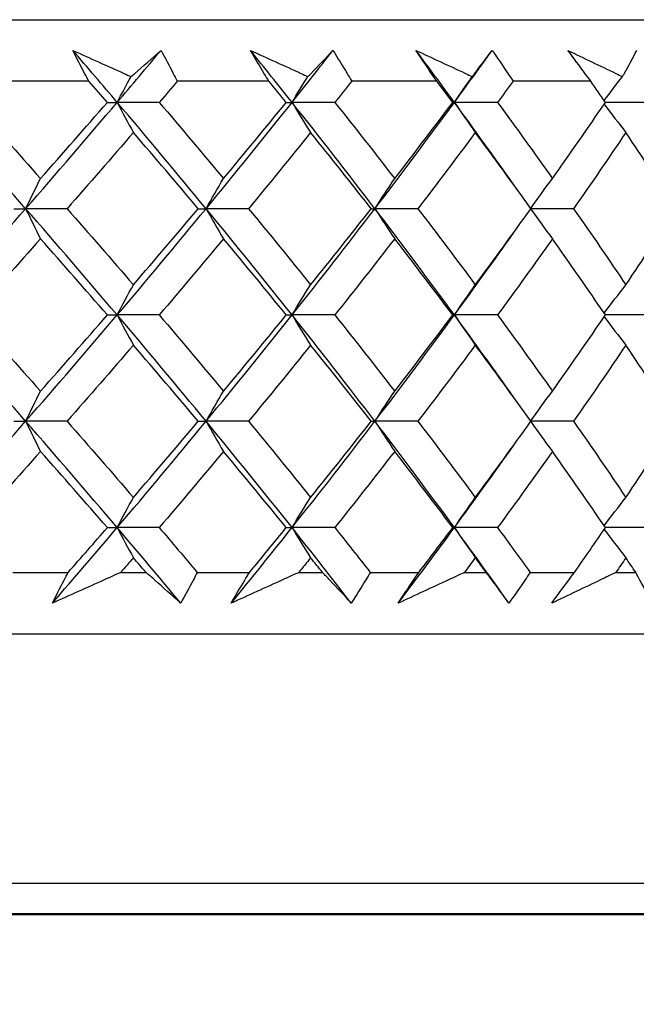
# Model space of a CAD drawing. Units: millimetres. Extents: x 32 to 1156, y 32 to 808.
# Drawn here: x 947 to 951, y 281 to 288 of the extents above; entities that cross this region are included whole.
import ezdxf

# ---------------------------------------------------------------- set-up
doc = ezdxf.new("R2010")
doc.units = ezdxf.units.MM
doc.header["$LTSCALE"] = 4
for name, color, linetype, lineweight, true_color in [('Dimension (ISO)', 7, 'Continuous', 18, 0x00003f), ('Visible (ISO)', 7, 'Continuous', 25, 0x00003f), ('Visible Narrow (ISO)', 7, 'Continuous', 25, 0x00003f)]:
    doc.layers.add(name, color=color, linetype=linetype, lineweight=lineweight, true_color=true_color)
doc.styles.add('Samuel Heath (ISO)', font='tahoma.ttf')
doc.dimstyles.new('Samuel Heath (ISO)', dxfattribs={"dimscale": 4, "dimtxt": 3, "dimasz": 2.5, "dimexe": 1, "dimexo": 1.5, "dimgap": 0.762, "dimtad": 0, "dimtih": 1, "dimtoh": 1, "dimrnd": 1e-08, "dimzin": 0, "dimdsep": 46, "dimtxsty": 'Samuel Heath (ISO)', "dimcen": 0.09, "dimdle": 10, "dimclrd": 256, "dimclre": 256, "dimclrt": 256, "dimazin": 0, "dimtfac": 1, "dimtmove": 0, "dimatfit": 3, "dimfxl": 0, "dimtolj": 1, "dimtzin": 0, "dimlwd": 15, "dimlwe": 15, "dimarcsym": 0})

# ---------------------------------------------------------------- blocks, each defined once
blk = doc.blocks.new('*D12')
at = {"layer": 'Defpoints', "color": 0, "transparency": 16777216}
for p in [(952.445, 414.3646), (927.445, 258.9967), (952.445, 258.9967)]:
    blk.add_point(p, dxfattribs=at)
at = {"layer": 'Dimension (ISO)', "color": 176, "lineweight": 15, "true_color": 0x000080, "transparency": 16777216}
for p, q in [((927.445, 264.9967), (927.445, 418.3646)), ((952.445, 264.9967), (952.445, 418.3646)), ((917.445, 414.3646), (907.445, 414.3646)), ((927.445, 414.3646), (952.445, 414.3646)), ((962.445, 414.3646), (976.803, 414.3646))]:
    blk.add_line(p, q, dxfattribs=at)
at = {"layer": 'Dimension (ISO)', "color": 176, "true_color": 0x000080, "transparency": 16777216}
for points in [[(917.445, 416.0313), (917.445, 412.6979), (927.445, 414.3646)], [(962.445, 416.0313), (962.445, 412.6979), (952.445, 414.3646)]]:
    blk.add_solid(points, dxfattribs=at)
at = {"layer": 'Dimension (ISO)', "color": 176, "lineweight": 18, "true_color": 0x000080, "transparency": 16777216, "insert": (1006.3548, 430.4056), "char_height": 12, "attachment_point": 2, "style": 'Samuel Heath (ISO)'}
blk.add_mtext('\\A1;{\\fAIGDT|b0|i0;\\ln}\\fTahoma|b0|i0;\\S40.00^ 31.00;', dxfattribs=at)

msp = doc.modelspace()

# ---------------------------------------------------------------- linework, layer by layer
at = {"layer": 'Visible (ISO)'}
for p, q in [((925.845, 287.7467), (954.045, 287.7467)), ((947.2908, 287.3467), (946.6577, 287.3467)), ((948.4631, 287.3467), (947.8668, 287.3467)), ((949.5559, 287.3467), (949.002, 287.3467)), ((950.5589, 287.3467), (950.0526, 287.3467)), ((947.4114, 287.2082), (947.4756, 287.2082)), ((947.7491, 287.2082), (947.4756, 287.2082)), ((948.5762, 287.2082), (948.6137, 287.2082)), ((948.8921, 287.2082), (948.6137, 287.2082)), ((949.6604, 287.2082), (949.6709, 287.2082)), ((949.9516, 287.2082), (949.6709, 287.2082)), ((950.9177, 287.2082), (950.6539, 287.2082)), ((946.8021, 286.5159), (946.8795, 286.5159)), ((947.1495, 286.5159), (946.8795, 286.5159)), ((948.0032, 286.5159), (948.0541, 286.5159)), ((948.3304, 286.5159), (948.0541, 286.5159)), ((949.129, 286.5159), (949.1531, 286.5159)), ((949.433, 286.5159), (949.1531, 286.5159)), ((950.4469, 286.5159), (950.1691, 286.5159)), ((947.4114, 285.8236), (947.4756, 285.8236)), ((947.7491, 285.8236), (947.4756, 285.8236)), ((948.5762, 285.8236), (948.6137, 285.8236)), ((948.8921, 285.8236), (948.6137, 285.8236)), ((949.6604, 285.8236), (949.6709, 285.8236)), ((949.9516, 285.8236), (949.6709, 285.8236)), ((950.9177, 285.8236), (950.6539, 285.8236)), ((946.8021, 285.1313), (946.8795, 285.1313)), ((947.1495, 285.1313), (946.8795, 285.1313)), ((948.0032, 285.1313), (948.0541, 285.1313)), ((948.3304, 285.1313), (948.0541, 285.1313)), ((949.129, 285.1313), (949.1531, 285.1313)), ((949.433, 285.1313), (949.1531, 285.1313)), ((950.4469, 285.1313), (950.1691, 285.1313)), ((947.4114, 284.439), (947.4756, 284.439)), ((947.7491, 284.439), (947.4756, 284.439)), ((948.5762, 284.439), (948.6137, 284.439)), ((948.8921, 284.439), (948.6137, 284.439)), ((949.6604, 284.439), (949.6709, 284.439)), ((949.9516, 284.439), (949.6709, 284.439)), ((950.9177, 284.439), (950.6539, 284.439)), ((946.7954, 284.1467), (947.1562, 284.1467)), ((947.4981, 284.1467), (947.6634, 284.1467)), ((947.9968, 284.1467), (948.3366, 284.1467)), ((948.6574, 284.1467), (948.8121, 284.1467)), ((949.1231, 284.1467), (949.4387, 284.1467)), ((949.7354, 284.1467), (949.878, 284.1467)), ((950.1637, 284.1467), (950.4522, 284.1467)), ((950.722, 284.1467), (950.8512, 284.1467)), ((925.695, 283.7467), (954.195, 283.7467)), ((962.77, 281.9231), (917.12, 281.9231))]:
    msp.add_line(p, q, dxfattribs=at)
for points, knots in [([(947.1863, 287.5467), (947.2975, 287.4968), (947.4086, 287.4468), (947.5349, 287.3899), (947.5502, 287.383), (947.5654, 287.3761)], [0, 0, 0, 0, 0.03664206, 0.03664206, 0.04168166, 0.04168166, 0.04168166, 0.04168166]), ([(947.2908, 287.3467), (947.2821, 287.3628), (947.2735, 287.3789), (947.238, 287.4456), (947.2118, 287.4962), (947.1863, 287.5467)], [0.01458688, 0.01458688, 0.01458688, 0.01458688, 0.02142566, 0.02142566, 0.04287445, 0.04287445, 0.04287445, 0.04287445]), ([(947.5654, 287.3761), (947.5728, 287.3824), (947.5801, 287.3887), (947.6461, 287.4457), (947.7039, 287.4962), (947.7607, 287.5467)], [0.0322724, 0.0322724, 0.0322724, 0.0322724, 0.03688986, 0.03688986, 0.07395408, 0.07395408, 0.07395408, 0.07395408]), ([(947.7607, 287.5467), (947.7881, 287.4967), (947.8148, 287.4468), (947.8496, 287.3801), (947.8583, 287.3634), (947.8668, 287.3467)], [0, 0, 0, 0, 0.02120401, 0.02120401, 0.0282875, 0.0282875, 0.0282875, 0.0282875]), ([(948.3426, 287.5467), (948.4526, 287.4968), (948.5624, 287.4468), (948.687, 287.3899), (948.7021, 287.383), (948.7171, 287.3761)], [0, 0, 0, 0, 0.03664206, 0.03664206, 0.04168166, 0.04168166, 0.04168166, 0.04168166]), ([(948.4631, 287.3467), (948.4532, 287.3628), (948.4432, 287.3789), (948.4025, 287.4456), (948.3722, 287.4962), (948.3426, 287.5467)], [0.01458688, 0.01458688, 0.01458688, 0.01458688, 0.02142566, 0.02142566, 0.04287445, 0.04287445, 0.04287445, 0.04287445]), ([(948.7171, 287.3761), (948.7233, 287.3824), (948.7294, 287.3887), (948.7846, 287.4457), (948.8328, 287.4962), (948.88, 287.5467)], [0.0322724, 0.0322724, 0.0322724, 0.0322724, 0.03688986, 0.03688986, 0.07395408, 0.07395408, 0.07395408, 0.07395408]), ([(948.88, 287.5467), (948.9113, 287.4967), (948.942, 287.4468), (948.9821, 287.3801), (948.9921, 287.3634), (949.002, 287.3467)], [0, 0, 0, 0, 0.02120401, 0.02120401, 0.0282875, 0.0282875, 0.0282875, 0.0282875]), ([(949.4205, 287.5467), (949.5282, 287.4968), (949.6357, 287.4468), (949.7575, 287.3899), (949.7722, 287.383), (949.7869, 287.3761)], [0, 0, 0, 0, 0.03664206, 0.03664206, 0.04168166, 0.04168166, 0.04168166, 0.04168166]), ([(949.5559, 287.3467), (949.5447, 287.3628), (949.5336, 287.3789), (949.488, 287.4456), (949.4539, 287.4962), (949.4205, 287.5467)], [0.01458688, 0.01458688, 0.01458688, 0.01458688, 0.02142566, 0.02142566, 0.04287445, 0.04287445, 0.04287445, 0.04287445]), ([(949.7869, 287.3761), (949.7918, 287.3824), (949.7967, 287.3887), (949.8407, 287.4457), (949.8788, 287.4962), (949.9159, 287.5467)], [0.0322724, 0.0322724, 0.0322724, 0.0322724, 0.03688986, 0.03688986, 0.07395408, 0.07395408, 0.07395408, 0.07395408]), ([(949.9159, 287.5467), (949.9508, 287.4967), (949.9851, 287.4468), (950.0302, 287.3801), (950.0414, 287.3634), (950.0526, 287.3467)], [0, 0, 0, 0, 0.02120401, 0.02120401, 0.0282875, 0.0282875, 0.0282875, 0.0282875]), ([(950.4099, 287.5467), (950.5144, 287.4968), (950.6184, 287.4468), (950.7363, 287.3899), (950.7506, 287.383), (950.7648, 287.3761)], [0, 0, 0, 0, 0.03664206, 0.03664206, 0.04168166, 0.04168166, 0.04168166, 0.04168166]), ([(950.5589, 287.3467), (950.5467, 287.3628), (950.5345, 287.3789), (950.4844, 287.4456), (950.4469, 287.4962), (950.4099, 287.5467)], [0.01458688, 0.01458688, 0.01458688, 0.01458688, 0.02142566, 0.02142566, 0.04287445, 0.04287445, 0.04287445, 0.04287445]), ([(950.7648, 287.3761), (950.7684, 287.3824), (950.772, 287.3887), (950.8043, 287.4457), (950.832, 287.4962), (950.8586, 287.5467)], [0.0322724, 0.0322724, 0.0322724, 0.0322724, 0.03688986, 0.03688986, 0.07395408, 0.07395408, 0.07395408, 0.07395408]), ([(947.0534, 283.9467), (947.0782, 283.9967), (947.1037, 284.0467), (947.1385, 284.1133), (947.1473, 284.13), (947.1562, 284.1467)], [0, 0, 0, 0, 0.02120401, 0.02120401, 0.0282875, 0.0282875, 0.0282875, 0.0282875]), ([(947.4981, 284.1467), (947.4624, 284.1306), (947.4266, 284.1145), (947.2785, 284.0477), (947.166, 283.9972), (947.0534, 283.9467)], [0.02510039, 0.02510039, 0.02510039, 0.02510039, 0.03688986, 0.03688986, 0.07395408, 0.07395408, 0.07395408, 0.07395408]), ([(947.8889, 283.9467), (947.8337, 283.9966), (947.7776, 284.0466), (947.7017, 284.1133), (947.6826, 284.13), (947.6634, 284.1467)], [0, 0, 0, 0, 0.03664206, 0.03664206, 0.04885367, 0.04885367, 0.04885367, 0.04885367]), ([(947.9968, 284.1467), (947.9884, 284.1306), (947.9799, 284.1145), (947.9445, 284.0478), (947.917, 283.9973), (947.8889, 283.9467)], [0.01458688, 0.01458688, 0.01458688, 0.01458688, 0.02142566, 0.02142566, 0.04287445, 0.04287445, 0.04287445, 0.04287445]), ([(948.2178, 283.9467), (948.2466, 283.9967), (948.2761, 284.0467), (948.3163, 284.1133), (948.3264, 284.13), (948.3366, 284.1467)], [0, 0, 0, 0, 0.02120401, 0.02120401, 0.0282875, 0.0282875, 0.0282875, 0.0282875]), ([(948.6574, 284.1467), (948.6221, 284.1306), (948.5869, 284.1145), (948.4405, 284.0477), (948.3293, 283.9972), (948.2178, 283.9467)], [0.02510039, 0.02510039, 0.02510039, 0.02510039, 0.03688986, 0.03688986, 0.07395408, 0.07395408, 0.07395408, 0.07395408]), ([(948.9994, 283.9467), (948.9538, 283.9966), (948.9073, 284.0466), (948.8441, 284.1133), (948.8281, 284.13), (948.8121, 284.1467)], [0, 0, 0, 0, 0.03664206, 0.03664206, 0.04885367, 0.04885367, 0.04885367, 0.04885367]), ([(949.1231, 284.1467), (949.1134, 284.1306), (949.1036, 284.1145), (949.0629, 284.0478), (949.0315, 283.9973), (948.9994, 283.9467)], [0.01458688, 0.01458688, 0.01458688, 0.01458688, 0.02142566, 0.02142566, 0.04287445, 0.04287445, 0.04287445, 0.04287445]), ([(949.3049, 283.9467), (949.3376, 283.9967), (949.3708, 284.0467), (949.4159, 284.1133), (949.4273, 284.13), (949.4387, 284.1467)], [0, 0, 0, 0, 0.02120401, 0.02120401, 0.0282875, 0.0282875, 0.0282875, 0.0282875]), ([(949.7354, 284.1467), (949.7009, 284.1306), (949.6664, 284.1145), (949.5232, 284.0477), (949.4142, 283.9972), (949.3049, 283.9467)], [0.02510039, 0.02510039, 0.02510039, 0.02510039, 0.03688986, 0.03688986, 0.07395408, 0.07395408, 0.07395408, 0.07395408]), ([(950.0254, 283.9467), (949.9898, 283.9966), (949.9533, 284.0466), (949.9033, 284.1133), (949.8907, 284.13), (949.878, 284.1467)], [0, 0, 0, 0, 0.03664206, 0.03664206, 0.04885367, 0.04885367, 0.04885367, 0.04885367]), ([(950.1637, 284.1467), (950.1528, 284.1306), (950.1418, 284.1145), (950.0962, 284.0478), (950.0611, 283.9973), (950.0254, 283.9467)], [0.01458688, 0.01458688, 0.01458688, 0.01458688, 0.02142566, 0.02142566, 0.04287445, 0.04287445, 0.04287445, 0.04287445]), ([(950.3047, 283.9467), (950.3408, 283.9967), (950.3775, 284.0467), (950.4271, 284.1133), (950.4396, 284.13), (950.4522, 284.1467)], [0, 0, 0, 0, 0.02120401, 0.02120401, 0.0282875, 0.0282875, 0.0282875, 0.0282875]), ([(950.722, 284.1467), (950.6886, 284.1306), (950.6552, 284.1145), (950.5164, 284.0477), (950.4107, 283.9972), (950.3047, 283.9467)], [0.02510039, 0.02510039, 0.02510039, 0.02510039, 0.03688986, 0.03688986, 0.07395408, 0.07395408, 0.07395408, 0.07395408]), ([(950.9573, 283.9467), (950.9321, 283.9966), (950.9059, 284.0466), (950.8696, 284.1133), (950.8604, 284.13), (950.8512, 284.1467)], [0, 0, 0, 0, 0.03664206, 0.03664206, 0.04885367, 0.04885367, 0.04885367, 0.04885367])]:
    msp.add_open_spline(points, degree=3, knots=knots, dxfattribs=at)
for points in [[(947.4756, 287.2082), (947.3799, 287.3211), (947.2834, 287.4339), (947.1863, 287.5467)], [(947.4756, 287.2082), (947.5714, 287.3211), (947.6664, 287.4339), (947.7607, 287.5467)], [(948.6137, 287.2082), (948.5241, 287.3211), (948.4338, 287.4339), (948.3426, 287.5467)], [(948.6137, 287.2082), (948.7033, 287.3211), (948.7921, 287.4339), (948.88, 287.5467)], [(949.6709, 287.2082), (949.5883, 287.3211), (949.5049, 287.4339), (949.4205, 287.5467)], [(949.6709, 287.2082), (949.7535, 287.3211), (949.8351, 287.4339), (949.9159, 287.5467)], [(947.4114, 287.2082), (947.3713, 287.2544), (947.3311, 287.3005), (947.2908, 287.3467)], [(947.4756, 287.2082), (947.5053, 287.2647), (947.5352, 287.3207), (947.5654, 287.3761)], [(947.8668, 287.3467), (947.8277, 287.3006), (947.7885, 287.2544), (947.7491, 287.2082)], [(948.5762, 287.2082), (948.5386, 287.2544), (948.5009, 287.3005), (948.4631, 287.3467)], [(948.6137, 287.2082), (948.6479, 287.2647), (948.6824, 287.3207), (948.7171, 287.3761)], [(949.002, 287.3467), (948.9655, 287.3006), (948.9289, 287.2544), (948.8921, 287.2082)], [(949.6604, 287.2082), (949.6257, 287.2544), (949.5909, 287.3005), (949.5559, 287.3467)], [(949.6709, 287.2082), (949.7092, 287.2647), (949.7479, 287.3207), (949.7869, 287.3761)], [(950.0526, 287.3467), (950.0191, 287.3006), (949.9854, 287.2544), (949.9516, 287.2082)], [(950.6539, 287.2082), (950.6224, 287.2544), (950.5907, 287.3005), (950.5589, 287.3467)], [(950.646, 287.2199), (950.6853, 287.2724), (950.7249, 287.3245), (950.7648, 287.3761)], [(946.8795, 286.5159), (946.678, 286.7467), (946.4738, 286.9775), (946.2672, 287.2082)], [(946.5332, 287.2082), (946.6823, 287.0428), (946.8301, 286.8775), (946.9765, 286.7122)], [(946.8795, 286.5159), (947.081, 286.7467), (947.2798, 286.9775), (947.4756, 287.2082)], [(946.9765, 286.7122), (947.1229, 286.8775), (947.2678, 287.0429), (947.4114, 287.2082)], [(947.4756, 287.2082), (947.5104, 287.1421), (947.5455, 287.0767), (947.5809, 287.012)], [(948.0541, 286.5159), (947.8644, 286.7467), (947.6715, 286.9775), (947.4756, 287.2082)], [(947.7491, 287.2082), (947.8902, 287.0428), (948.0297, 286.8775), (948.1675, 286.7122)], [(948.0541, 286.5159), (948.2439, 286.7467), (948.4305, 286.9775), (948.6137, 287.2082)], [(948.1675, 286.7122), (948.3054, 286.8775), (948.4416, 287.0429), (948.5762, 287.2082)], [(948.6137, 287.2082), (948.6537, 287.1421), (948.6941, 287.0767), (948.735, 287.012)], [(949.1531, 286.5159), (948.9768, 286.7467), (948.797, 286.9775), (948.6137, 287.2082)], [(948.8921, 287.2082), (949.0239, 287.0428), (949.1538, 286.8775), (949.2819, 286.7122)], [(949.1531, 286.5159), (949.3293, 286.7467), (949.502, 286.9775), (949.6709, 287.2082)], [(949.2819, 286.7122), (949.4099, 286.8775), (949.5361, 287.0429), (949.6604, 287.2082)], [(949.6709, 287.2082), (949.7158, 287.1421), (949.7611, 287.0767), (949.8069, 287.012)], [(950.0567, 286.6717), (949.9304, 286.8506), (949.8018, 287.0294), (949.6709, 287.2082)], [(949.9516, 287.2082), (950.0728, 287.0428), (950.1919, 286.8775), (950.309, 286.7122)], [(950.309, 286.7122), (950.426, 286.8775), (950.541, 287.0429), (950.6539, 287.2082)], [(950.646, 287.1966), (950.6925, 287.1345), (950.7394, 287.0729), (950.7868, 287.012)], [(947.5809, 287.012), (947.4386, 286.8466), (947.2948, 286.6813), (947.1495, 286.5159)], [(948.0032, 286.5159), (947.864, 286.6813), (947.7233, 286.8466), (947.5809, 287.012)], [(948.735, 287.012), (948.6018, 286.8466), (948.4669, 286.6813), (948.3304, 286.5159)], [(949.129, 286.5159), (948.9995, 286.6813), (948.8681, 286.8466), (948.735, 287.012)], [(949.8069, 287.012), (949.6842, 286.8466), (949.5595, 286.6813), (949.433, 286.5159)], [(950.1691, 286.5159), (950.0504, 286.6813), (949.9297, 286.8466), (949.8069, 287.012)], [(950.7868, 287.012), (950.6757, 286.8466), (950.5623, 286.6813), (950.4469, 286.5159)], [(951.1137, 286.5159), (951.007, 286.6813), (950.898, 286.8466), (950.7868, 287.012)], [(946.8795, 286.5159), (946.9115, 286.582), (946.9438, 286.6474), (946.9765, 286.7122)], [(948.0541, 286.5159), (948.0916, 286.582), (948.1294, 286.6474), (948.1675, 286.7122)], [(949.1531, 286.5159), (949.1956, 286.582), (949.2385, 286.6474), (949.2819, 286.7122)], [(950.1675, 286.5181), (950.2142, 286.5834), (950.2614, 286.6481), (950.309, 286.7122)], [(946.2672, 285.8236), (946.4738, 286.0544), (946.678, 286.2852), (946.8795, 286.5159)], [(946.8795, 286.5159), (946.9115, 286.4498), (946.9438, 286.3844), (946.9765, 286.3197)], [(947.4756, 285.8236), (947.2798, 286.0544), (947.081, 286.2852), (946.8795, 286.5159)], [(947.1495, 286.5159), (947.2948, 286.3506), (947.4387, 286.1852), (947.5809, 286.0199)], [(947.4756, 285.8236), (947.6715, 286.0544), (947.8644, 286.2852), (948.0541, 286.5159)], [(947.5809, 286.0199), (947.7232, 286.1852), (947.864, 286.3506), (948.0032, 286.5159)], [(948.0541, 286.5159), (948.0916, 286.4498), (948.1294, 286.3844), (948.1675, 286.3197)], [(948.6137, 285.8236), (948.4305, 286.0544), (948.2439, 286.2852), (948.0541, 286.5159)], [(948.3304, 286.5159), (948.467, 286.3506), (948.6019, 286.1852), (948.735, 286.0199)], [(948.6137, 285.8236), (948.797, 286.0544), (948.9768, 286.2852), (949.1531, 286.5159)], [(948.735, 286.0199), (948.8681, 286.1852), (948.9994, 286.3506), (949.129, 286.5159)], [(949.1531, 286.5159), (949.1956, 286.4498), (949.2385, 286.3844), (949.2819, 286.3197)], [(949.6709, 285.8236), (949.502, 286.0544), (949.3293, 286.2852), (949.1531, 286.5159)], [(949.433, 286.5159), (949.5596, 286.3506), (949.6842, 286.1852), (949.8069, 286.0199)], [(949.8069, 286.0199), (949.9296, 286.1852), (950.0504, 286.3506), (950.1691, 286.5159)], [(950.1675, 286.5138), (950.2142, 286.4484), (950.2614, 286.3837), (950.309, 286.3197)], [(950.4469, 286.5159), (950.5624, 286.3506), (950.6757, 286.1852), (950.7868, 286.0199)], [(950.7868, 286.0199), (950.898, 286.1852), (951.0069, 286.3506), (951.1137, 286.5159)], [(946.9765, 286.3197), (946.8301, 286.1543), (946.6823, 285.989), (946.5332, 285.8236)], [(947.4114, 285.8236), (947.2679, 285.989), (947.1229, 286.1543), (946.9765, 286.3197)], [(948.1675, 286.3197), (948.0297, 286.1543), (947.8902, 285.989), (947.7491, 285.8236)], [(948.5762, 285.8236), (948.4417, 285.989), (948.3054, 286.1543), (948.1675, 286.3197)], [(949.2819, 286.3197), (949.1538, 286.1543), (949.0238, 285.989), (948.8921, 285.8236)], [(949.6604, 285.8236), (949.5361, 285.989), (949.4099, 286.1543), (949.2819, 286.3197)], [(949.6709, 285.8236), (949.8018, 286.0025), (949.9304, 286.1813), (950.0567, 286.3602)], [(950.309, 286.3197), (950.1919, 286.1543), (950.0728, 285.989), (949.9516, 285.8236)], [(950.6539, 285.8236), (950.541, 285.989), (950.4261, 286.1543), (950.309, 286.3197)], [(947.4756, 285.8236), (947.5104, 285.8897), (947.5455, 285.9551), (947.5809, 286.0199)], [(948.6137, 285.8236), (948.6537, 285.8897), (948.6941, 285.9551), (948.735, 286.0199)], [(949.6709, 285.8236), (949.7158, 285.8897), (949.7611, 285.9551), (949.8069, 286.0199)], [(950.646, 285.8353), (950.6925, 285.8974), (950.7394, 285.9589), (950.7868, 286.0199)], [(946.8795, 285.1313), (946.678, 285.3621), (946.4738, 285.5929), (946.2672, 285.8236)], [(946.5332, 285.8236), (946.6823, 285.6583), (946.8301, 285.4929), (946.9765, 285.3276)], [(946.8795, 285.1313), (947.081, 285.3621), (947.2798, 285.5929), (947.4756, 285.8236)], [(946.9765, 285.3276), (947.1229, 285.4929), (947.2679, 285.6583), (947.4114, 285.8236)], [(947.4756, 285.8236), (947.5104, 285.7575), (947.5455, 285.6921), (947.5809, 285.6274)], [(948.0541, 285.1313), (947.8644, 285.3621), (947.6715, 285.5929), (947.4756, 285.8236)], [(947.7491, 285.8236), (947.8902, 285.6583), (948.0297, 285.4929), (948.1675, 285.3276)], [(948.0541, 285.1313), (948.2439, 285.3621), (948.4305, 285.5929), (948.6137, 285.8236)], [(948.1675, 285.3276), (948.3054, 285.4929), (948.4417, 285.6583), (948.5762, 285.8236)], [(948.6137, 285.8236), (948.6537, 285.7575), (948.6941, 285.6921), (948.735, 285.6274)], [(949.1531, 285.1313), (948.9768, 285.3621), (948.797, 285.5929), (948.6137, 285.8236)], [(948.8921, 285.8236), (949.0238, 285.6583), (949.1538, 285.4929), (949.2819, 285.3276)], [(949.1531, 285.1313), (949.3293, 285.3621), (949.502, 285.5929), (949.6709, 285.8236)], [(949.2819, 285.3276), (949.4099, 285.4929), (949.5361, 285.6583), (949.6604, 285.8236)], [(949.6709, 285.8236), (949.7158, 285.7575), (949.7611, 285.6921), (949.8069, 285.6274)], [(950.0567, 285.2871), (949.9304, 285.4659), (949.8018, 285.6448), (949.6709, 285.8236)], [(949.9516, 285.8236), (950.0728, 285.6583), (950.1919, 285.4929), (950.309, 285.3276)], [(950.309, 285.3276), (950.4261, 285.4929), (950.541, 285.6583), (950.6539, 285.8236)], [(950.646, 285.812), (950.6925, 285.7499), (950.7394, 285.6883), (950.7868, 285.6274)], [(947.5809, 285.6274), (947.4386, 285.462), (947.2948, 285.2967), (947.1495, 285.1313)], [(948.0032, 285.1313), (947.864, 285.2967), (947.7232, 285.4621), (947.5809, 285.6274)], [(948.735, 285.6274), (948.6018, 285.462), (948.467, 285.2967), (948.3304, 285.1313)], [(949.129, 285.1313), (948.9994, 285.2967), (948.8681, 285.4621), (948.735, 285.6274)], [(949.8069, 285.6274), (949.6842, 285.462), (949.5595, 285.2967), (949.433, 285.1313)], [(950.1691, 285.1313), (950.0504, 285.2967), (949.9296, 285.4621), (949.8069, 285.6274)], [(950.7868, 285.6274), (950.6757, 285.462), (950.5624, 285.2967), (950.4469, 285.1313)], [(951.1137, 285.1313), (951.0069, 285.2967), (950.898, 285.4621), (950.7868, 285.6274)], [(946.8795, 285.1313), (946.9115, 285.1974), (946.9438, 285.2628), (946.9765, 285.3276)], [(948.0541, 285.1313), (948.0916, 285.1974), (948.1294, 285.2628), (948.1675, 285.3276)], [(949.1531, 285.1313), (949.1956, 285.1974), (949.2385, 285.2628), (949.2819, 285.3276)], [(950.1675, 285.1335), (950.2142, 285.1988), (950.2614, 285.2635), (950.309, 285.3276)], [(946.2672, 284.439), (946.4738, 284.6698), (946.678, 284.9006), (946.8795, 285.1313)], [(946.8795, 285.1313), (946.9115, 285.0652), (946.9438, 284.9998), (946.9765, 284.9351)], [(947.4756, 284.439), (947.2798, 284.6698), (947.081, 284.9006), (946.8795, 285.1313)], [(947.1495, 285.1313), (947.2948, 284.966), (947.4386, 284.8007), (947.5809, 284.6353)], [(947.4756, 284.439), (947.6715, 284.6698), (947.8644, 284.9006), (948.0541, 285.1313)], [(947.5809, 284.6353), (947.7232, 284.8006), (947.864, 284.966), (948.0032, 285.1313)], [(948.0541, 285.1313), (948.0916, 285.0652), (948.1294, 284.9998), (948.1675, 284.9351)], [(948.6137, 284.439), (948.4305, 284.6698), (948.2439, 284.9006), (948.0541, 285.1313)], [(948.3304, 285.1313), (948.4669, 284.966), (948.6018, 284.8007), (948.735, 284.6353)], [(948.6137, 284.439), (948.797, 284.6698), (948.9768, 284.9006), (949.1531, 285.1313)], [(948.735, 284.6353), (948.8681, 284.8006), (948.9995, 284.966), (949.129, 285.1313)], [(949.1531, 285.1313), (949.1956, 285.0652), (949.2385, 284.9998), (949.2819, 284.9351)], [(949.6709, 284.439), (949.502, 284.6698), (949.3293, 284.9006), (949.1531, 285.1313)], [(949.433, 285.1313), (949.5595, 284.966), (949.6842, 284.8007), (949.8069, 284.6353)], [(949.8069, 284.6353), (949.9297, 284.8006), (950.0504, 284.966), (950.1691, 285.1313)], [(950.1675, 285.1292), (950.2142, 285.0638), (950.2614, 284.9991), (950.309, 284.9351)], [(950.4469, 285.1313), (950.5623, 284.966), (950.6756, 284.8007), (950.7868, 284.6353)], [(950.7868, 284.6353), (950.898, 284.8006), (951.007, 284.966), (951.1137, 285.1313)], [(949.6709, 284.439), (949.8018, 284.6179), (949.9304, 284.7967), (950.0567, 284.9756)], [(946.9765, 284.9351), (946.8301, 284.7697), (946.6823, 284.6044), (946.5332, 284.439)], [(947.4114, 284.439), (947.2678, 284.6044), (947.1228, 284.7698), (946.9765, 284.9351)], [(948.1675, 284.9351), (948.0297, 284.7697), (947.8902, 284.6044), (947.7491, 284.439)], [(948.5762, 284.439), (948.4416, 284.6044), (948.3054, 284.7698), (948.1675, 284.9351)], [(949.2819, 284.9351), (949.1538, 284.7697), (949.0239, 284.6044), (948.8921, 284.439)], [(949.6604, 284.439), (949.5361, 284.6044), (949.4099, 284.7698), (949.2819, 284.9351)], [(950.309, 284.9351), (950.1919, 284.7697), (950.0728, 284.6044), (949.9516, 284.439)], [(950.6539, 284.439), (950.541, 284.6044), (950.426, 284.7698), (950.309, 284.9351)], [(947.4756, 284.439), (947.5104, 284.5051), (947.5455, 284.5705), (947.5809, 284.6353)], [(948.6137, 284.439), (948.6537, 284.5051), (948.6941, 284.5705), (948.735, 284.6353)], [(949.6709, 284.439), (949.7158, 284.5051), (949.7611, 284.5705), (949.8069, 284.6353)], [(950.646, 284.4506), (950.6925, 284.5128), (950.7394, 284.5743), (950.7868, 284.6353)], [(947.0534, 283.9467), (947.1956, 284.1108), (947.3363, 284.2749), (947.4756, 284.439)], [(947.1562, 284.1467), (947.2417, 284.2441), (947.3268, 284.3416), (947.4114, 284.439)], [(947.4756, 284.439), (947.5104, 284.3729), (947.5455, 284.3075), (947.5809, 284.2428)], [(947.8889, 283.9467), (947.7527, 284.1108), (947.6149, 284.2749), (947.4756, 284.439)], [(947.7491, 284.439), (947.8322, 284.3416), (947.9148, 284.2442), (947.9968, 284.1467)], [(948.2178, 283.9467), (948.3514, 284.1108), (948.4834, 284.2749), (948.6137, 284.439)], [(948.3366, 284.1467), (948.4171, 284.2441), (948.4969, 284.3416), (948.5762, 284.439)], [(948.6137, 284.439), (948.6537, 284.3729), (948.6941, 284.3075), (948.735, 284.2428)], [(948.9994, 283.9467), (948.8726, 284.1108), (948.744, 284.2749), (948.6137, 284.439)], [(948.8921, 284.439), (948.9697, 284.3416), (949.0467, 284.2442), (949.1231, 284.1467)], [(949.3049, 283.9467), (949.4288, 284.1108), (949.5508, 284.2749), (949.6709, 284.439)], [(949.4387, 284.1467), (949.5133, 284.2441), (949.5872, 284.3416), (949.6604, 284.439)], [(949.6709, 284.439), (949.7158, 284.3729), (949.7611, 284.3075), (949.8069, 284.2428)], [(950.0254, 283.9467), (949.9092, 284.1108), (949.791, 284.2749), (949.6709, 284.439)], [(949.9516, 284.439), (950.023, 284.3416), (950.0937, 284.2442), (950.1637, 284.1467)], [(950.4522, 284.1467), (950.5202, 284.2441), (950.5874, 284.3416), (950.6539, 284.439)], [(950.646, 284.4274), (950.6925, 284.3652), (950.7394, 284.3037), (950.7868, 284.2428)], [(947.5809, 284.2428), (947.5534, 284.2108), (947.5258, 284.1787), (947.4981, 284.1467)], [(947.6634, 284.1467), (947.636, 284.1787), (947.6085, 284.2108), (947.5809, 284.2428)], [(948.735, 284.2428), (948.7092, 284.2108), (948.6833, 284.1787), (948.6574, 284.1467)], [(948.8121, 284.1467), (948.7865, 284.1787), (948.7607, 284.2108), (948.735, 284.2428)], [(949.8069, 284.2428), (949.7832, 284.2108), (949.7593, 284.1787), (949.7354, 284.1467)], [(949.878, 284.1467), (949.8544, 284.1787), (949.8307, 284.2108), (949.8069, 284.2428)], [(950.7868, 284.2428), (950.7653, 284.2108), (950.7437, 284.1787), (950.722, 284.1467)], [(950.8512, 284.1467), (950.8298, 284.1787), (950.8083, 284.2108), (950.7868, 284.2428)]]:
    msp.add_open_spline(points, degree=3, dxfattribs=at)
at = {"layer": 'Visible Narrow (ISO)'}
for p, q in [((917.8467, 282.1238), (962.0434, 282.1238)), ((962.8209, 281.9165), (917.0692, 281.9165))]:
    msp.add_line(p, q, dxfattribs=at)

# ---------------------------------------------------------------- dimensions: what is measured, and where the dimension line sits
at = {"layer": 'Dimension (ISO)', "color": 176, "lineweight": 18, "true_color": 0x000080}
dim = msp.add_linear_dim(base=(952.445, 414.3646), p1=(927.445, 258.9967), p2=(952.445, 258.9967), angle=180, text='{\\fAIGDT|b0|i0;\\ln}\\fTahoma|b0|i0;<>', dimstyle='Samuel Heath (ISO)', override={"dimgap": 0.762, "dimtih": 0, "dimtoh": 0, "dimdec": 2, "dimtol": 0, "dimlim": 1, "dimtp": 15, "dimtm": -6, "dimtdec": 2, "dimtofl": 1, "dimatfit": 1}, dxfattribs=at)
dim.commit()
dim.dimension.update_dxf_attribs({"geometry": '*D12', "text_midpoint": (1006.3548, 414.3646), "dimtype": 160})

doc.saveas('drawing.dxf')
